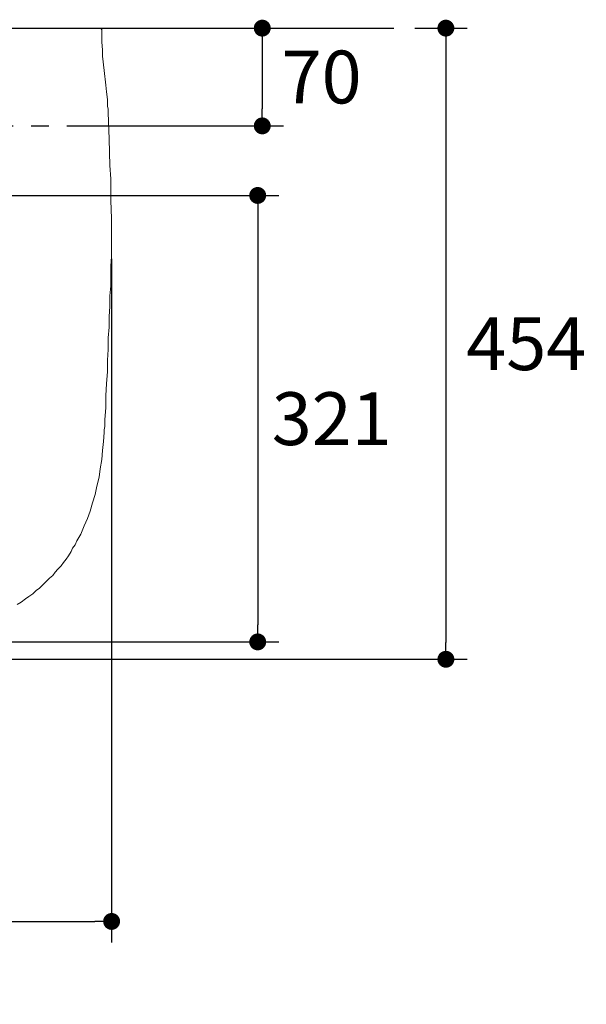
# Model space of a CAD drawing. Units: inches. Extents: x 72 to 9569, y -1216 to 1814.
# Drawn here: x 7064 to 7466, y 556 to 1255 of the extents above; entities that cross this region are included whole.
import ezdxf

# ---------------------------------------------------------------- set-up
doc = ezdxf.new("R2010")
doc.units = ezdxf.units.IN
doc.header["$MEASUREMENT"] = 0
doc.linetypes.add('CENTERX2', pattern=[101.6, 63.5, -12.7, 12.7, -12.7])
doc.layers.add('Dimensions', color=7, linetype='Continuous')
doc.layers.add('Wall_Floor', color=7, linetype='Continuous')
doc.styles.get("Standard").update_dxf_attribs({"font": 'helr45w_0.ttf'})
doc.dimstyles.get("Standard").update_dxf_attribs({"dimscale": 15, "dimtxt": 2.5, "dimasz": 0.8, "dimexe": 1, "dimexo": 1, "dimgap": 1, "dimtad": 2, "dimtih": 1, "dimtoh": 1, "dimdec": 0, "dimzin": 0, "dimdsep": 46, "dimtxsty": 'Standard', "dimblk": 'DOT', "dimcen": 2, "dimclrd": 1, "dimclre": 1, "dimclrt": 1, "dimadec": 0, "dimazin": 0, "dimtfac": 1, "dimtdec": 0, "dimtofl": 0, "dimtmove": 0, "dimatfit": 3, "dimfxl": 1, "dimtolj": 1, "dimtzin": 0, "dimarcsym": 0})

# ---------------------------------------------------------------- blocks, each defined once
blk = doc.blocks.new('_Dot')
at = {"color": 0, "linetype": 'ByBlock', "lineweight": -2}
blk.add_line((-0.5, 0), (-1, 0), dxfattribs=at)
at = {"color": 0, "linetype": 'ByBlock', "const_width": 0.5}
blk.add_lwpolyline([(-0.25, 0, 1), (0.25, 0, 1)], format="xyb", close=True, dxfattribs=at)
blk = doc.blocks.new('*D3')
at = {"layer": 'Defpoints', "color": 0, "transparency": 16777216}
for p in [(7235.74, 1248.92), (7119.12, 1179.51), (7235.74, 1179.51)]:
    blk.add_point(p, dxfattribs=at)
at = {"layer": 'Dimensions', "color": 1, "lineweight": -2, "transparency": 16777216}
for p, q in [((7235.74, 1236.92), (7235.74, 1191.51)), ((7134.12, 1179.51), (7250.74, 1179.51))]:
    blk.add_line(p, q, dxfattribs=at)
at = {"layer": 'Dimensions', "color": 1, "lineweight": -2, "transparency": 16777216, "xscale": 12, "yscale": 12, "zscale": 12}
for p, rotation in [((7235.74, 1248.92), 90), ((7235.74, 1179.51), 270)]:
    blk.add_blockref('_Dot', p, dxfattribs=dict(at, rotation=rotation))
at = {"layer": 'Dimensions', "color": 1, "transparency": 16777216, "insert": (7277.86, 1214.21), "char_height": 37.5, "attachment_point": 5}
blk.add_mtext('\\A1;70', dxfattribs=at)
blk = doc.blocks.new('*D5')
at = {"layer": 'Defpoints', "color": 0, "transparency": 16777216}
for p in [(7329, 1248.92), (6835.87, 800.68), (7366.05, 800.68)]:
    blk.add_point(p, dxfattribs=at)
at = {"layer": 'Dimensions', "color": 1, "lineweight": -2, "transparency": 16777216}
for p, q in [((7344, 1248.92), (7381.05, 1248.92)), ((7366.05, 1236.92), (7366.05, 812.68)), ((6850.87, 800.68), (7381.05, 800.68))]:
    blk.add_line(p, q, dxfattribs=at)
at = {"layer": 'Dimensions', "color": 1, "lineweight": -2, "transparency": 16777216, "xscale": 12, "yscale": 12, "zscale": 12}
for p, rotation in [((7366.05, 1248.92), 90), ((7366.05, 800.68), 270)]:
    blk.add_blockref('_Dot', p, dxfattribs=dict(at, rotation=rotation))
at = {"layer": 'Dimensions', "color": 1, "transparency": 16777216, "insert": (7423.12, 1024.8), "char_height": 37.5, "attachment_point": 5}
blk.add_mtext('\\A1;454', dxfattribs=at)
blk = doc.blocks.new('*D6')
at = {"layer": 'Defpoints', "color": 0, "transparency": 16777216}
for p in [(6563.51, 1100.09), (7128.82, 1100.09), (7128.82, 614.5)]:
    blk.add_point(p, dxfattribs=at)
at = {"layer": 'Dimensions', "color": 1, "lineweight": -2, "transparency": 16777216}
for p, q in [((6563.51, 1085.09), (6563.51, 599.5)), ((7128.82, 1085.09), (7128.82, 599.5)), ((6575.51, 614.5), (7116.82, 614.5))]:
    blk.add_line(p, q, dxfattribs=at)
at = {"layer": 'Dimensions', "color": 1, "lineweight": -2, "transparency": 16777216, "xscale": 12, "yscale": 12, "zscale": 12, "rotation": 180}
blk.add_blockref('_Dot', (6563.51, 614.5), dxfattribs=at)
at = {"layer": 'Dimensions', "color": 1, "lineweight": -2, "transparency": 16777216, "xscale": 12, "yscale": 12, "zscale": 12}
blk.add_blockref('_Dot', (7128.82, 614.5), dxfattribs=at)
at = {"layer": 'Dimensions', "color": 1, "transparency": 16777216, "insert": (6846.16, 580.25), "char_height": 37.5, "attachment_point": 5}
blk.add_mtext('\\A1;572', dxfattribs=at)
blk = doc.blocks.new('*D21')
at = {"layer": 'Defpoints', "color": 0, "transparency": 16777216}
for p in [(6846.46, 1130.09), (6846.46, 813.03), (7232.5, 813.03)]:
    blk.add_point(p, dxfattribs=at)
at = {"layer": 'Dimensions', "color": 1, "lineweight": -2, "transparency": 16777216}
for p, q in [((6861.46, 1130.09), (7247.5, 1130.09)), ((7232.5, 1118.09), (7232.5, 825.03)), ((6861.46, 813.03), (7247.5, 813.03))]:
    blk.add_line(p, q, dxfattribs=at)
at = {"layer": 'Dimensions', "color": 1, "lineweight": -2, "transparency": 16777216, "xscale": 12, "yscale": 12, "zscale": 12}
for p, rotation in [((7232.5, 1130.09), 90), ((7232.5, 813.03), 270)]:
    blk.add_blockref('_Dot', p, dxfattribs=dict(at, rotation=rotation))
at = {"layer": 'Dimensions', "color": 1, "transparency": 16777216, "insert": (7285.04, 971.56), "char_height": 37.5, "attachment_point": 5}
blk.add_mtext('\\A1;321', dxfattribs=at)

msp = doc.modelspace()

# ---------------------------------------------------------------- linework, layer by layer
at = {"color": 250, "lineweight": 18, "true_color": 0x1c1c1b}
for p, q in [((6571.75, 1248.92), (7121.17, 1248.92)), ((7121.76, 1247.74), (7121.17, 1248.92)), ((7121.76, 1248.92), (7121.76, 1238.91)), ((7121.76, 1247.15), (7121.76, 1247.74)), ((7121.76, 1238.91), (7122.35, 1233.63)), ((7122.35, 1233.63), (7122.35, 1228.92)), ((7122.35, 1228.92), (7123.52, 1218.91)), ((7123.52, 1218.91), (7124.7, 1208.33)), ((7124.7, 1208.33), (7125.29, 1203.62)), ((7125.29, 1203.62), (7125.88, 1198.33)), ((7125.88, 1198.33), (7125.88, 1193.62)), ((7125.88, 1193.62), (7126.47, 1191.27)), ((7126.47, 1191.27), (7126.47, 1188.92)), ((7126.47, 1188.92), (7127.05, 1170.1)), ((7127.05, 1170.1), (7127.64, 1151.27)), ((7127.64, 1151.27), (7128.23, 1141.85)), ((7128.23, 1141.85), (7128.23, 1126.56)), ((7128.23, 1126.56), (7128.82, 1113.62)), ((7128.82, 1113.62), (7128.82, 1086.56)), ((7128.82, 1086.56), (7128.23, 1080.09)), ((7128.23, 1080.09), (7128.23, 1065.98)), ((7128.23, 1065.98), (7127.64, 1058.92)), ((7127.64, 1058.92), (7127.64, 1051.27)), ((7127.64, 1051.27), (7127.05, 1044.2)), ((7127.05, 1044.2), (7127.05, 1036.56)), ((7127.05, 1036.56), (7126.47, 1028.91)), ((7126.47, 1028.91), (7126.47, 1020.68)), ((7126.47, 1020.68), (7125.88, 1013.03)), ((7125.88, 1013.03), (7125.88, 1004.79)), ((7125.88, 1004.79), (7125.29, 996.56)), ((7125.29, 996.56), (7124.7, 987.74)), ((7124.7, 987.74), (7124.7, 979.5)), ((7124.7, 979.5), (7124.11, 970.68)), ((7124.11, 965.97), (7123.52, 963.62)), ((7124.11, 970.68), (7124.11, 965.97)), ((7123.52, 961.86), (7122.94, 955.39)), ((7123.52, 963.62), (7123.52, 961.86)), ((7122.94, 955.39), (7122.35, 948.92)), ((7122.35, 948.92), (7121.76, 942.45)), ((7121.76, 942.45), (7120.58, 935.97)), ((7120, 930.09), (7118.23, 923.62)), ((7120.58, 935.97), (7120, 930.09)), ((7118.23, 923.62), (7117.05, 917.74)), ((7117.05, 917.74), (7115.29, 911.85)), ((7115.29, 911.85), (7113.53, 905.97)), ((7113.53, 905.97), (7111.76, 900.67)), ((7109.41, 895.38), (7107.06, 889.5)), ((7111.76, 900.67), (7109.41, 895.38)), ((7107.06, 889.5), (7104.11, 884.8)), ((7102.94, 881.85), (7101.17, 879.5)), ((7104.11, 884.8), (7102.94, 881.85)), ((7098.23, 874.2), (7096.47, 871.85)), ((7100, 877.14), (7098.23, 874.2)), ((7101.17, 879.5), (7100, 877.14)), ((7092.94, 867.14), (7090.58, 864.79)), ((7094.7, 869.5), (7092.94, 867.14)), ((7096.47, 871.85), (7094.7, 869.5)), ((7088.82, 862.44), (7087.06, 860.09)), ((7090.58, 864.79), (7088.82, 862.44)), ((7079.99, 853.62), (7077.64, 851.26)), ((7082.35, 855.97), (7079.99, 853.62)), ((7084.7, 858.32), (7082.35, 855.97)), ((7087.06, 860.09), (7084.7, 858.32)), ((7072.93, 847.15), (7070, 845.38)), ((7075.29, 849.5), (7072.93, 847.15)), ((7077.64, 851.26), (7075.29, 849.5)), ((7064.7, 841.26), (7061.76, 839.5)), ((7067.64, 843.62), (7064.7, 841.26)), ((7070, 845.38), (7067.64, 843.62))]:
    msp.add_line(p, q, dxfattribs=at)
at = {"layer": 'Dimensions', "color": 4, "linetype": 'CENTERX2'}
msp.add_lwpolyline([(6792.24, 1179.51), (7174.74, 1179.51)], dxfattribs=at)
at = {"layer": 'Wall_Floor', "color": 100}
msp.add_line((6490.74, 1248.92), (7329, 1248.92), dxfattribs=at)

# ---------------------------------------------------------------- dimensions: what is measured, and where the dimension line sits
at = {"layer": 'Dimensions'}
for base, p1, p2, text, picture, middle in [((7366.05, 800.68), (7329, 1248.92), (6835.87, 800.68), '454', '*D5', (7423.12, 1024.8)), ((7235.74, 1179.51), (7235.74, 1248.92), (7119.12, 1179.51), '70', '*D3', (7277.86, 1214.21)), ((7232.5, 813.03), (6846.46, 1130.09), (6846.46, 813.03), '321', '*D21', (7285.04, 971.56))]:
    dim = msp.add_linear_dim(base=base, p1=p1, p2=p2, angle=90, text=text, dimstyle='Standard', dxfattribs=at)
    dim.commit()
    dim.dimension.update_dxf_attribs({"geometry": picture, "text_midpoint": middle})
dim = msp.add_linear_dim(base=(7128.82, 614.5), p1=(6563.51, 1100.09), p2=(7128.82, 1100.09), text='572', dimstyle='Standard', dxfattribs=at)
dim.commit()
dim.dimension.update_dxf_attribs({"geometry": '*D6', "text_midpoint": (6846.16, 614.5), "dimtype": 160})

doc.saveas('drawing.dxf')
